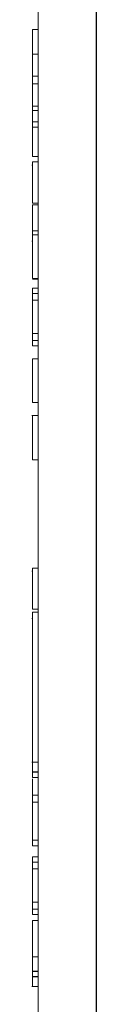
# Model space of a CAD drawing. Units: millimetres. Extents: x 0 to 420, y 0 to 297.
# Drawn here: x 268 to 269, y 196 to 222 of the extents above; entities that cross this region are included whole.
import ezdxf

# ---------------------------------------------------------------- set-up
doc = ezdxf.new("R2010")
doc.units = ezdxf.units.MM
doc.layers.add('1', color=7, linetype='Continuous')

msp = doc.modelspace()

# ---------------------------------------------------------------- linework, layer by layer
at = {"layer": '1', "color": 7, "linetype": 'Continuous', "lineweight": 13}
for p, q in [((267.799, 173.391), (267.799, 244.991)), ((267.649, 220.899), (267.649, 221.535)), ((267.649, 221.535), (267.799, 221.535)), ((267.649, 220.899), (267.799, 220.899)), ((267.649, 220.325), (267.649, 220.899)), ((267.649, 220.131), (267.649, 220.325)), ((267.649, 220.325), (267.799, 220.325)), ((267.649, 219.554), (267.649, 220.131)), ((267.649, 220.131), (267.799, 220.131)), ((267.649, 219.554), (267.799, 219.554)), ((267.649, 219.443), (267.649, 219.554)), ((267.649, 219.149), (267.649, 219.443)), ((267.649, 219.443), (267.799, 219.443)), ((267.649, 219.149), (267.799, 219.149)), ((267.649, 219.007), (267.649, 219.149)), ((267.649, 219.007), (267.799, 219.007)), ((267.649, 218.258), (267.649, 219.007)), ((267.649, 218.031), (267.631, 218.031)), ((267.649, 218.258), (267.799, 218.258)), ((267.649, 217.049), (267.649, 218.114)), ((267.649, 218.114), (267.799, 218.114)), ((267.649, 217.049), (267.799, 217.049)), ((267.649, 216.333), (267.649, 217.007)), ((267.649, 217.007), (267.799, 217.007)), ((267.649, 216.236), (267.649, 216.333)), ((267.649, 216.333), (267.799, 216.333)), ((267.649, 216.07), (267.631, 216.07)), ((267.649, 216.236), (267.799, 216.236)), ((267.649, 216.233), (267.799, 216.233)), ((267.649, 215.107), (267.799, 215.107)), ((267.649, 215.088), (267.799, 215.088)), ((267.649, 214.721), (267.649, 214.857)), ((267.649, 214.857), (267.799, 214.857)), ((267.649, 214.721), (267.799, 214.721)), ((267.649, 213.687), (267.649, 214.544)), ((267.649, 214.544), (267.799, 214.544)), ((267.649, 213.504), (267.649, 213.687)), ((267.649, 213.687), (267.799, 213.687)), ((267.649, 213.371), (267.649, 213.504)), ((267.649, 213.504), (267.799, 213.504)), ((267.649, 213.371), (267.799, 213.371)), ((267.649, 213.035), (267.799, 213.035)), ((267.649, 213.032), (267.799, 213.032)), ((267.649, 211.906), (267.799, 211.906)), ((267.799, 211.57), (267.631, 211.57)), ((267.649, 210.427), (267.799, 210.427)), ((267.649, 206.568), (267.649, 207.633)), ((267.649, 207.633), (267.799, 207.633)), ((267.649, 207.55), (267.631, 207.55)), ((267.649, 206.568), (267.799, 206.568)), ((267.649, 202.643), (267.649, 206.491)), ((267.649, 206.491), (267.799, 206.491)), ((267.649, 206.327), (267.631, 206.327)), ((267.799, 202.622), (267.631, 202.622)), ((267.649, 202.37), (267.799, 202.37)), ((267.649, 202.367), (267.649, 202.37)), ((267.649, 202.231), (267.649, 202.367)), ((267.649, 202.367), (267.799, 202.367)), ((267.649, 202.228), (267.649, 202.231)), ((267.649, 202.231), (267.799, 202.231)), ((267.649, 202.228), (267.799, 202.228)), ((267.649, 201.768), (267.649, 202.192)), ((267.649, 201.593), (267.649, 201.768)), ((267.649, 201.768), (267.799, 201.768)), ((267.649, 201.593), (267.799, 201.593)), ((267.649, 200.606), (267.799, 200.606)), ((267.649, 200.467), (267.649, 200.606)), ((267.649, 200.467), (267.799, 200.467)), ((267.649, 200.045), (267.649, 200.181)), ((267.649, 200.181), (267.799, 200.181)), ((267.649, 200.045), (267.799, 200.045)), ((267.649, 199.868), (267.799, 199.868)), ((267.649, 199.011), (267.649, 199.868)), ((267.649, 198.827), (267.649, 199.011)), ((267.649, 199.011), (267.799, 199.011)), ((267.649, 198.694), (267.649, 198.827)), ((267.649, 198.827), (267.799, 198.827)), ((267.649, 198.694), (267.799, 198.694)), ((267.649, 198.536), (267.799, 198.536)), ((267.649, 197.601), (267.649, 198.536)), ((267.649, 197.601), (267.799, 197.601)), ((267.649, 197.23), (267.649, 197.601)), ((267.649, 197.23), (267.799, 197.23)), ((267.649, 197.221), (267.649, 197.227)), ((267.649, 197.227), (267.799, 197.227)), ((267.649, 197.221), (267.799, 197.221)), ((267.649, 197.088), (267.649, 197.221)), ((267.649, 197.088), (267.799, 197.088)), ((267.649, 197.085), (267.649, 197.088)), ((267.649, 197.085), (267.799, 197.085)), ((267.631, 196.83), (267.799, 196.83))]:
    msp.add_line(p, q, dxfattribs=at)
at = {"layer": '1', "color": 7, "linetype": 'Continuous', "lineweight": 25}
msp.add_line((269.299, 244.991), (269.299, 173.391), dxfattribs=at)
at = {"layer": '1', "color": 7, "linetype": 'Continuous', "lineweight": 13}
for points, knots in [([(267.649, 215.107), (267.649, 215.107), (267.649, 215.109), (267.649, 215.118), (267.649, 215.134), (267.649, 215.156), (267.649, 215.182), (267.649, 215.213), (267.649, 215.248), (267.649, 215.286), (267.649, 215.328), (267.649, 215.371), (267.649, 215.415), (267.649, 215.46), (267.649, 215.506), (267.649, 215.551), (267.649, 215.596), (267.649, 215.64), (267.649, 215.682), (267.649, 215.788), (267.649, 215.95), (267.649, 216.139), (267.649, 216.214), (267.649, 216.233)], [0, 0, 0, 0, 0.065766, 0.126607, 0.180431, 0.22845, 0.271823, 0.310984, 0.346501, 0.378921, 0.408909, 0.437375, 0.464823, 0.491543, 0.517692, 0.543325, 0.56863, 0.593229, 0.616609, 0.638779, 0.769116, 0.881653, 1, 1, 1, 1]), ([(267.649, 214.544), (267.649, 214.552), (267.649, 214.567), (267.649, 214.59), (267.649, 214.611), (267.649, 214.632), (267.649, 214.651), (267.649, 214.669), (267.649, 214.688), (267.649, 214.706), (267.649, 214.716), (267.649, 214.721)], [0, 0, 0, 0, 0.138948, 0.27018, 0.393699, 0.508312, 0.612826, 0.707241, 0.810993, 0.908573, 1, 1, 1, 1]), ([(267.649, 211.906), (267.649, 211.906), (267.649, 211.908), (267.649, 211.917), (267.649, 211.933), (267.649, 211.955), (267.649, 211.981), (267.649, 212.012), (267.649, 212.047), (267.649, 212.085), (267.649, 212.126), (267.649, 212.17), (267.649, 212.214), (267.649, 212.259), (267.649, 212.304), (267.649, 212.35), (267.649, 212.395), (267.649, 212.439), (267.649, 212.481), (267.649, 212.587), (267.649, 212.749), (267.649, 212.937), (267.649, 213.013), (267.649, 213.032)], [0, 0, 0, 0, 0.065766, 0.126607, 0.180431, 0.22845, 0.271823, 0.310984, 0.346501, 0.378921, 0.408909, 0.437375, 0.464823, 0.491543, 0.517692, 0.543325, 0.56863, 0.593229, 0.616609, 0.638779, 0.769116, 0.881653, 1, 1, 1, 1]), ([(267.649, 210.427), (267.649, 210.44), (267.649, 210.466), (267.649, 210.505), (267.649, 210.546), (267.649, 210.591), (267.649, 210.639), (267.649, 210.686), (267.649, 210.73), (267.649, 210.77), (267.649, 210.812), (267.649, 210.855), (267.649, 210.899), (267.649, 210.944), (267.649, 210.988), (267.649, 211.032), (267.649, 211.077), (267.649, 211.12), (267.649, 211.162), (267.649, 211.211), (267.649, 211.268), (267.649, 211.326), (267.649, 211.377), (267.649, 211.42), (267.649, 211.458), (267.649, 211.49), (267.649, 211.516), (267.649, 211.536), (267.649, 211.552), (267.649, 211.562), (267.649, 211.569), (267.649, 211.57), (267.649, 211.57), (267.649, 211.57)], [0, 0, 0, 0, 0.02116, 0.043176, 0.066048, 0.090605, 0.117701, 0.147358, 0.168591, 0.191039, 0.214712, 0.239111, 0.263744, 0.288629, 0.313712, 0.338948, 0.364364, 0.38956, 0.414192, 0.438368, 0.479981, 0.521748, 0.564887, 0.609492, 0.655167, 0.702366, 0.750757, 0.799854, 0.849866, 0.899827, 0.948698, 0.99659, 1, 1, 1, 1]), ([(267.649, 202.37), (267.649, 202.38), (267.649, 202.401), (267.649, 202.432), (267.649, 202.463), (267.649, 202.492), (267.649, 202.519), (267.649, 202.544), (267.649, 202.565), (267.649, 202.584), (267.649, 202.601), (267.649, 202.613), (267.649, 202.621), (267.649, 202.622), (267.649, 202.622)], [0, 0, 0, 0, 0.082263, 0.164916, 0.247961, 0.331162, 0.414318, 0.497477, 0.580662, 0.663904, 0.747263, 0.830936, 0.915216, 1, 1, 1, 1]), ([(267.649, 200.606), (267.649, 200.611), (267.649, 200.625), (267.649, 200.649), (267.649, 200.681), (267.649, 200.719), (267.649, 200.761), (267.649, 200.808), (267.649, 200.858), (267.649, 200.911), (267.649, 200.967), (267.649, 201.024), (267.649, 201.082), (267.649, 201.169), (267.649, 201.285), (267.649, 201.436), (267.649, 201.54), (267.649, 201.593)], [0, 0, 0, 0, 0.017881, 0.043036, 0.075471, 0.113785, 0.156579, 0.203853, 0.254825, 0.308715, 0.365522, 0.423995, 0.482881, 0.542179, 0.685414, 0.838021, 1, 1, 1, 1]), ([(267.649, 199.868), (267.649, 199.875), (267.649, 199.891), (267.649, 199.913), (267.649, 199.935), (267.649, 199.955), (267.649, 199.974), (267.649, 199.993), (267.649, 200.012), (267.649, 200.029), (267.649, 200.04), (267.649, 200.045)], [0, 0, 0, 0, 0.138948, 0.27018, 0.393699, 0.508312, 0.612826, 0.707241, 0.810993, 0.908573, 1, 1, 1, 1]), ([(267.649, 196.83), (267.649, 196.83), (267.649, 196.832), (267.649, 196.839), (267.649, 196.852), (267.649, 196.868), (267.649, 196.888), (267.649, 196.91), (267.649, 196.935), (267.649, 196.963), (267.649, 196.992), (267.649, 197.023), (267.649, 197.054), (267.649, 197.075), (267.649, 197.085)], [0, 0, 0, 0, 0.084838, 0.169069, 0.252693, 0.336023, 0.419282, 0.502544, 0.585796, 0.668996, 0.752182, 0.835179, 0.917785, 1, 1, 1, 1])]:
    msp.add_open_spline(points, degree=3, knots=knots, dxfattribs=at)

doc.saveas('drawing.dxf')
